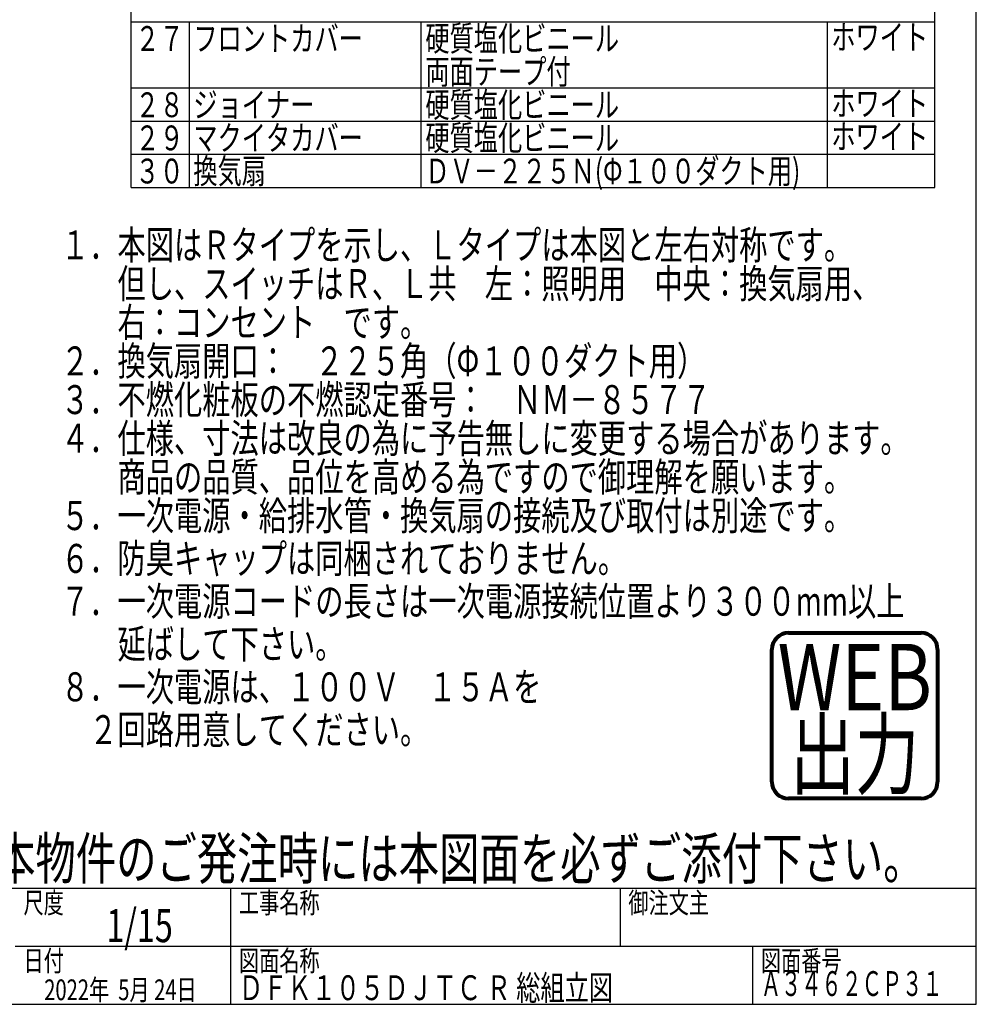
# Model space of a CAD drawing. Units: millimetres. Extents: x 210 to 6060, y -206 to 4222.
# Drawn here: x 4328 to 6060, y 68 to 1850 of the extents above; entities that cross this region are included whole.
import ezdxf

# ---------------------------------------------------------------- set-up
doc = ezdxf.new("R2010")
doc.units = ezdxf.units.MM
doc.header["$LTSCALE"] = 3.75
doc.layers.add('メイン', color=7, linetype='Continuous', lineweight=9)
doc.layers.add('熱源、換気扇', color=214, linetype='Continuous', lineweight=9)
doc.styles.get("Standard").update_dxf_attribs({"font": 'txt', "bigfont": 'bigfont'})

msp = doc.modelspace()

# ---------------------------------------------------------------- linework, layer by layer
at = {"layer": 'メイン', "color": 7, "linetype": 'Continuous', "lineweight": 30}
for p, q in [((6060, 67.5), (6060, 4222.5)), ((4530, 1546), (4530, 4126)), ((5985, 1546), (5985, 4126)), ((4530, 1846), (5985, 1846)), ((4635, 1846), (4635, 1606)), ((5055, 1606), (5055, 1846)), ((5790, 1846), (5790, 1546)), ((5985, 1726), (4530, 1726)), ((5985, 1666), (4530, 1666)), ((5985, 1606), (4530, 1606)), ((4635, 1606), (4635, 1546)), ((5055, 1546), (5055, 1606)), ((4530, 1546), (5985, 1546)), ((210, 277.5), (6060, 277.5)), ((4710, 277.5), (4710, 67.5)), ((5415, 277.5), (5415, 172.5)), ((4320, 172.5), (6060, 172.5)), ((5655, 172.5), (5655, 67.5)), ((210, 67.5), (6060, 67.5))]:
    msp.add_line(p, q, dxfattribs=at)
at = {"layer": 'メイン', "color": 7, "linetype": 'Continuous', "lineweight": 80}
for p, q in [((5720, 740), (5960, 740)), ((5690, 470), (5690, 710)), ((5990, 710), (5990, 470)), ((5960, 440), (5720, 440))]:
    msp.add_line(p, q, dxfattribs=at)
for centre, start, end in [((5720, 710), 90, 180), ((5960, 710), 0, 90), ((5720, 470), 180, 270), ((5960, 470), 270, 0)]:
    msp.add_arc(centre, 30, start, end, dxfattribs=at)

# ---------------------------------------------------------------- texts
at = {"layer": 'メイン', "color": 7, "linetype": 'Continuous', "lineweight": 9}
for s, insert, char_height, width, attachment_point in [('{\\fＭＳ ゴシック;\\W0.714286;２７}', (4537.5, 1793.5), 45, 88.27332, 7), ('{\\fＭＳ ゴシック;\\W0.714286;フロントカバー}', (4642.5, 1793.5), 45, 401.42909, 7), ('{\\fＭＳ ゴシック;\\W0.714286;硬質塩化ビニール}', (5062.5, 1793.5), 45, 470.2129, 7), ('{\\fＭＳ ゴシック;\\W0.714286;ホワイト}', (5797.5, 1796), 45, 223.83266, 7), ('{\\fＭＳ ゴシック;\\W0.714286;両面テープ付}', (5062.5, 1733.5), 45, 348.34643, 7), ('{\\fＭＳ ゴシック;\\W0.714286;２８}', (4537.5, 1673.5), 45, 89.87082, 7), ('{\\fＭＳ ゴシック;\\W0.714286;ジョイナー}', (4642.5, 1673.5), 45, 284.58333, 7), ('{\\fＭＳ ゴシック;\\W0.714286;硬質塩化ビニール}', (5062.5, 1673.5), 45, 470.2129, 7), ('{\\fＭＳ ゴシック;\\W0.714286;ホワイト}', (5797.5, 1676), 45, 223.83266, 7), ('{\\fＭＳ ゴシック;\\W0.714286;２９}', (4537.5, 1613.5), 45, 89.87082, 7), ('{\\fＭＳ ゴシック;\\W0.714286;マクイタカバー}', (4642.5, 1613.5), 45, 405.58259, 7), ('{\\fＭＳ ゴシック;\\W0.714286;硬質塩化ビニール}', (5062.5, 1613.5), 45, 470.2129, 7), ('{\\fＭＳ ゴシック;\\W0.714286;ホワイト}', (5797.5, 1616), 45, 223.83266, 7), ('{\\fＭＳ ゴシック;\\W0.714286;換気扇}', (4642.5, 1553.5), 45, 169.83714, 7), ('{\\fＭＳ ゴシック;\\W0.714286;ＤＶ－２２５Ｎ(Φ１００ダクト用)}', (5062.5, 1553.5), 45, 922.48815, 7), ('{\\fＭＳ ゴシック;\\W0.714286;３０}', (4537.5, 1553.5), 45, 92.01604, 7), ('{\\fＭＳ ゴシック;\\W0.714286;１．本図はＲタイプを示し、Ｌタイプは本図と左右対称です。}', (4402.789, 1415.984), 52.5, 1872.59025, 7), ('{\\fＭＳ ゴシック;\\W0.714286;\u3000\u3000但し、スイッチはＲ、Ｌ共\u3000左：照明用\u3000中央：換気扇用、}', (4402.789, 1345.984), 52.5, 1963.43479, 7), ('{\\fＭＳ ゴシック;\\W0.714286;\u3000\u3000右：コンセント\u3000です。}', (4402.789, 1275.984), 52.5, 856.36684, 7), ('{\\fＭＳ ゴシック;\\W0.714286;２．換気扇開口：\u3000２２５角（Φ１００ダクト用）}', (4402.789, 1205.984), 52.5, 1527.79636, 7), ('{\\fＭＳ ゴシック;\\W0.714286;３．不燃化粧板の不燃認定番号：\u3000ＮＭ－８５７７}', (4402.789, 1135.984), 52.5, 1557.56312, 7), ('{\\fＭＳ ゴシック;\\W0.714286;４．仕様、寸法は改良の為に予告無しに変更する場合があります。}', (4402.789, 1065.984), 52.5, 2017.80306, 7), ('{\\fＭＳ ゴシック;\\W0.714286;\u3000\u3000商品の品質、品位を高める為ですので御理解を願います。}', (4402.789, 995.984), 52.5, 1894.74226, 7), ('{\\fＭＳ ゴシック;\\W0.714286;５．一次電源・給排水管・換気扇の接続及び取付は別途です。}', (4402.789, 925.984), 52.5, 1878.23475, 7), ('{\\fＭＳ ゴシック;\\W0.714286;６．防臭キャップは同梱されておりません。}', (4402.789, 848.484), 52.5, 1324.43453, 7), ('{\\fＭＳ ゴシック;\\W0.714286;７．一次電源コードの長さは一次電源接続位置より３００mm以上}', (4402.789, 770.984), 52.5, 1985.00104, 7), ('{\\fＭＳ ゴシック;\\W0.714286;\u3000\u3000延ばして下さい。}', (4402.789, 693.484), 52.5, 648.69176, 7), ('{\\fＭＳ ゴシック;\\W0.803571;WEB}', (5840, 660), 120, 259.34258, 5), ('{\\fＭＳ ゴシック;\\W0.714286;８．一次電源は、１００Ｖ\u3000１５Ａを}', (4402.789, 615.984), 52.5, 1153.23571, 7), ('{\\fＭＳ ゴシック;\\W0.714286;\u3000２回路用意してください。}', (4402.789, 538.484), 52.5, 856.36684, 7), ('{\\fＭＳ ゴシック;\\W0.714286;出力}', (5840, 520), 120, 278.72583, 5), ('{\\fＭＳ ゴシック;\\W0.714286;尺度}', (4335, 232.5), 37.5, 93.45379, 7), ('{\\fＭＳ ゴシック;\\W0.714286;工事名称}', (4725, 232.5), 37.5, 191.96633, 7), ('{\\fＭＳ ゴシック;\\W0.714286;御注文主}', (5430, 232.5), 37.5, 191.96633, 7), ('{\\fＭＳ ゴシック;\\W0.714286;1/15}', (4485, 180), 60, 145.81377, 7), ('{\\fＭＳ ゴシック;\\W0.714286;日付}', (4335, 127.5), 37.5, 86.30307, 7), ('{\\fＭＳ ゴシック;\\W0.714286;図面名称}', (4725, 127.5), 37.5, 190.40686, 7), ('{\\fＭＳ ゴシック;\\W0.714286;図面番号}', (5670, 127.5), 37.5, 190.0265, 7), ('{\\fＭＳ ゴシック;\\W0.714286;ＤＦＫ１０５ＤＪＴＣ Ｒ 総組立図}', (4725, 75), 45, 930.33873, 7), ('{\\fＭＳ ゴシック;\\W0.595238;Ａ３４６２ＣＰ３１}', (5670, 82.5), 45, 417.78422, 7), ('{\\fＭＳ ゴシック;\\W0.714286;2022年  5月 24日}', (4372.5, 75), 37.5, 383.74247, 7)]:
    msp.add_mtext(s, dxfattribs=dict(at, insert=insert, char_height=char_height, width=width, attachment_point=attachment_point))
at = {"layer": '熱源、換気扇', "color": 214, "linetype": 'Continuous', "lineweight": 9, "insert": (3845, 293.901), "char_height": 75, "width": 2780.18361, "attachment_point": 7}
msp.add_mtext('{\\fＭＳ ゴシック;\\W0.714286;＊\u3000お願い\u3000本物件のご発注時には本図面を必ずご添付下さい。}', dxfattribs=at)

doc.saveas('drawing.dxf')
